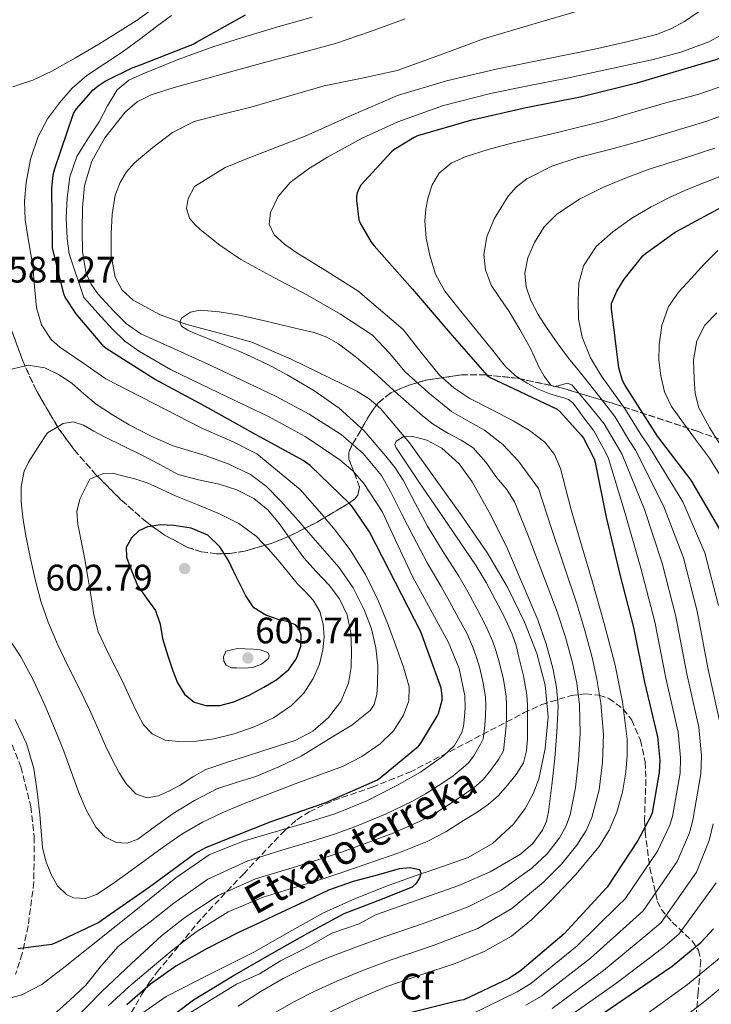
# Model space of a CAD drawing. Units: metres. Extents: x 620646 to 624086, y 4754940 to 4757314.
# Drawn here: x 621500 to 621688, y 4756701 to 4756968 of the extents above; entities that cross this region are included whole.
import ezdxf
from ezdxf.enums import TextEntityAlignment as Align

# ---------------------------------------------------------------- set-up
doc = ezdxf.new("R2010")
doc.units = ezdxf.units.M
doc.header["$MEASUREMENT"] = 0
doc.linetypes.add('DGN Style 3', pattern=[2.435891, 1.739922, -0.695969])
for name, color, linetype, lineweight in [('Cauce lineal', 142, 'Continuous', 13), ('Cota de punto acotado terreno', 7, 'Continuous', 0), ('Curva de nivel directora', 30, 'Continuous', 30), ('Curva de nivel intermedia', 30, 'Continuous', 0), ('Etiqueta de zona arbolada', 92, 'Continuous', 0), ('Punto acotado terreno (símbolo)', 7, 'Continuous', 0), ('Texto de arroyo-regatas y barrancos', 142, 'Continuous', 0), ('Zona arbolada', 92, 'DGN Style 3', 0)]:
    doc.layers.add(name, color=color, linetype=linetype, lineweight=lineweight)
doc.styles.add('Style-Arial', font='arial.ttf')

# ---------------------------------------------------------------- blocks, each defined once
blk = doc.blocks.new('5PATER')
at = {"layer": 'Punto acotado terreno (símbolo)', "linetype": 'Continuous', "lineweight": 0}
h = blk.add_hatch(color=51, dxfattribs=at)
edge = h.paths.add_edge_path()
edge.add_ellipse((0, 0), major_axis=(-0.11, -0.111), ratio=0.999422, start_angle=0, end_angle=360)

msp = doc.modelspace()

# ---------------------------------------------------------------- linework, layer by layer
at = {"layer": 'Cauce lineal', "color": 142, "linetype": 'Continuous', "lineweight": 13}
for points in [[(621652.16, 4756970.84, 561.04), (621639.06, 4756967.01, 560.94), (621625.98, 4756963.16, 560.85), (621614.24, 4756958.82, 560.86), (621602.49, 4756954.52, 560.78), (621592.55, 4756952.4, 560.57), (621582.59, 4756950.36, 560.34), (621572.63, 4756947.5, 560.11), (621562.68, 4756944.6, 559.89), (621554.97, 4756942.68, 559.88), (621547.26, 4756940.69, 559.95), (621541.41, 4756937.72, 559.95), (621536.06, 4756933.59, 559.95), (621531.09, 4756929.4, 559.95), (621528.95, 4756926.99, 559.95), (621527.16, 4756924.12, 559.95), (621525.83, 4756920.64, 559.95), (621524.97, 4756915.39, 559.95), (621524.73, 4756910.1, 559.95), (621524.72, 4756904.25, 559.95), (621525.82, 4756898.39, 559.95), (621527.71, 4756894.84, 559.95), (621530.68, 4756892.12, 559.95), (621537.86, 4756888.25, 559.82), (621545.34, 4756885.46, 559.5), (621554.18, 4756883.17, 558.98), (621562.94, 4756880.66, 558.48), (621573.7, 4756876.08, 558.02), (621584.25, 4756870.93, 557.58), (621591.47, 4756867.37, 557.31), (621594.87, 4756865.27, 557.18), (621597.94, 4756862.68, 557.07), (621605.79, 4756853.32, 557.01), (621612.86, 4756843.48, 557.01), (621620.06, 4756833.47, 556.72), (621627.06, 4756823.32, 556.43), (621632.45, 4756814.07, 556.4), (621637.18, 4756804.37, 556.37), (621640.45, 4756796.05, 556.14), (621642.74, 4756787.48, 555.79), (621643.48, 4756778.87, 555.27), (621642.74, 4756770.2, 554.77), (621641.02, 4756761.89, 554.61), (621639.48, 4756757.87, 554.56), (621637.3, 4756753.94, 554.45), (621634.05, 4756749.62, 554.21), (621628.4, 4756744.36, 553.78), (621621.75, 4756740.63, 552.18), (621610.88, 4756736.8, 550.14), (621608.95, 4756736.13, 550), (621600.05, 4756733.01, 550.24), (621591.18, 4756729.45, 551.32), (621582.45, 4756725.53, 552.4), (621573.03, 4756720.31, 552.36)], [(621573.03, 4756720.31, 552.36), (621563.7, 4756714.97, 552.4), (621551.7, 4756708.93, 552.51), (621539.7, 4756702.81, 552.59), (621530.63, 4756696.49, 552.59), (621522.68, 4756688.73, 552.59), (621515.64, 4756680.34, 552.59), (621509.04, 4756671.64, 552.59), (621503.36, 4756663.54, 552.55), (621497.91, 4756655.26, 552.46), (621493.49, 4756647.82, 552.41), (621491.73, 4756643.91, 552.38), (621490.48, 4756639.77, 552.34), (621489.86, 4756633.5, 552.2), (621490.04, 4756627.22, 552.02), (621490.12, 4756622.03, 552.09), (621490.8, 4756616.98, 551.7), (621493.43, 4756607.98, 549.72), (621496.06, 4756598.99, 547.74)]]:
    msp.add_polyline3d(points, dxfattribs=at)
at = {"layer": 'Curva de nivel directora', "color": 30, "linetype": 'Continuous', "lineweight": 30, "flags": 128}
for points, elevation in [([(621799.04, 4756982.19), (621783.27, 4756980.66), (621768.23, 4756979.05), (621763.67, 4756977.99), (621748.41, 4756976.25), (621733.49, 4756973.2), (621718.49, 4756970.23), (621717.24, 4756969.79), (621703.17, 4756963.63), (621689.12, 4756957.48), (621682.29, 4756955.45)], 575), ([(621499.39, 4756715.9), (621508.58, 4756717.08), (621509.83, 4756717.48), (621521.26, 4756722.89), (621522.42, 4756723.74), (621535.2, 4756732.65), (621547.47, 4756741.65), (621550.43, 4756743.29), (621554.27, 4756744.82), (621568.26, 4756750.37), (621583.11, 4756755.54), (621597.11, 4756761.74), (621597.88, 4756762.23), (621608.23, 4756770.83), (621608.91, 4756771.67), (621613.38, 4756779), (621613.69, 4756779.75), (621614.68, 4756783.37), (621614.7, 4756784.61), (621614.41, 4756786.61), (621614.18, 4756787.46), (621608.87, 4756801.96), (621602.06, 4756815.33), (621594.94, 4756829.16), (621590.28, 4756835.99), (621589.6, 4756836.76), (621578.79, 4756847.2), (621576.93, 4756848.56), (621563.38, 4756855.97), (621550.16, 4756863.3), (621536.48, 4756870.6), (621523.41, 4756878.93), (621522.76, 4756879.53), (621515.23, 4756888.36), (621512.23, 4756892.93), (621511.87, 4756893.87), (621508.84, 4756906.33), (621508.84, 4756907.25), (621508.58, 4756922.46), (621508.98, 4756926.15), (621509.4, 4756927.92), (621514.49, 4756942.87), (621515.35, 4756944.13), (621519.87, 4756949.25), (621521.17, 4756950.37), (621523.1, 4756951.67), (621530.45, 4756955.29), (621532.67, 4756956.04), (621547.05, 4756961.73), (621547.9, 4756962.21), (621561.27, 4756969.68)], 575), ([(621682.29, 4756955.45), (621667.65, 4756951.12), (621652.64, 4756947.4), (621637.57, 4756944.37), (621622.39, 4756940.99), (621607.96, 4756936.78), (621607.06, 4756936.37), (621601.61, 4756932.99), (621600.97, 4756932.45), (621592.58, 4756923.38), (621592.01, 4756922.34), (621591.61, 4756921.29), (621591.41, 4756920.25), (621591.4, 4756919.2), (621592.01, 4756913.95), (621592.38, 4756913.08), (621595.41, 4756907.91), (621596.26, 4756906.88), (621606.63, 4756895.09), (621616.8, 4756883.18), (621626.9, 4756871.66), (621627.97, 4756870.97), (621632.36, 4756868.88), (621645.97, 4756862.45), (621646.89, 4756861.65), (621652.51, 4756855.4), (621653.08, 4756854.58), (621656, 4756848.97), (621656.3, 4756847.97), (621659.28, 4756833.09), (621662.88, 4756817.9), (621666.67, 4756803.14), (621669.68, 4756788.23), (621673.21, 4756773.37), (621673.84, 4756767.08), (621673.71, 4756763.75), (621671.75, 4756752.73), (621671.25, 4756751.43), (621667.9, 4756745.24), (621659.57, 4756732.51), (621658.3, 4756731.13), (621647.83, 4756719.88), (621635.92, 4756709.72), (621632.81, 4756707.73), (621620.58, 4756701.92), (621619.42, 4756701.7), (621604.6, 4756698.03)], 575), ([(621690.57, 4756829.22), (621682.41, 4756843.2), (621673.25, 4756855.17), (621664.42, 4756868.9), (621663.69, 4756870.24), (621662.76, 4756873.7), (621660.77, 4756889.86), (621660.77, 4756891.23), (621662.21, 4756894.56), (621664.13, 4756897.82), (621669.22, 4756904.13), (621669.96, 4756904.83), (621677.99, 4756910.59), (621693, 4756918.62)], 600), ([(621538.17, 4756831.05), (621534.6, 4756830.5), (621532.26, 4756829.42), (621530.31, 4756827.49), (621528.86, 4756824.84), (621528.87, 4756822.21), (621530.4, 4756818.37), (621531.94, 4756814.53), (621534.37, 4756811.14), (621536.8, 4756807.75), (621538.04, 4756804.06), (621538.69, 4756800.1), (621540.07, 4756795.72), (621541.54, 4756791.36), (621542.8, 4756788.12), (621544.68, 4756785.03), (621547.33, 4756782.85), (621550.47, 4756781.89), (621554.29, 4756781.9), (621558.05, 4756782.88), (621562.23, 4756784.73), (621566.28, 4756786.88), (621569.76, 4756789), (621573.03, 4756791.68), (621575.14, 4756794.73), (621576.26, 4756798.02), (621576.4, 4756801.07), (621575.89, 4756802.56), (621574.85, 4756803.81), (621572.62, 4756804.71), (621570.37, 4756805.22), (621566.79, 4756806.47), (621563.56, 4756808.45), (621561.3, 4756811.7), (621559.59, 4756815.2), (621558.11, 4756818.27), (621556.61, 4756821.35), (621554.31, 4756825.05), (621551.05, 4756828.19), (621546.48, 4756830.17), (621541.73, 4756830.88), (621538.17, 4756831.05)], 600), ([(621536.41, 4756693.83), (621547.12, 4756701.92), (621557.69, 4756708.35), (621568.4, 4756714.53), (621578.22, 4756720.01), (621588.08, 4756725.37), (621597.27, 4756728.91), (621606.61, 4756732.6), (621607.79, 4756733.72), (621608.63, 4756735.1), (621609.01, 4756736.32), (621608.63, 4756737.28), (621605.88, 4756737.79), (621603.02, 4756737.49), (621597.36, 4756735.87), (621590.5, 4756734.03), (621583.82, 4756731.68), (621577.39, 4756728.65), (621570.96, 4756725.63), (621565.23, 4756722.96), (621559.5, 4756720.29), (621550.82, 4756715.9), (621542.35, 4756711.04), (621535.4, 4756706.17), (621529.01, 4756700.57)], 550), ([(621650.63, 4756692.9), (621664.1, 4756702.08), (621677.25, 4756711.04), (621685.12, 4756717.57), (621688.45, 4756721.22)], 600)]:
    msp.add_lwpolyline(points, dxfattribs=dict(at, elevation=elevation))
at = {"layer": 'Curva de nivel intermedia', "color": 30, "linetype": 'Continuous', "lineweight": 0, "flags": 128}
for points, elevation in [([(621792.76, 4756986.43), (621780.69, 4756985.31), (621768.63, 4756984.13), (621751.82, 4756981.98), (621735.03, 4756979.65), (621725.16, 4756978.03), (621715.38, 4756975.81), (621707, 4756972.78), (621698.93, 4756968.96), (621693.12, 4756965.58), (621687.22, 4756962.37), (621679.55, 4756959.55), (621671.67, 4756957.44), (621659.93, 4756954.88), (621648.18, 4756952.39), (621638.01, 4756950.34), (621627.83, 4756948.29)], 570), ([(621686.04, 4756971.55), (621680.53, 4756967.87), (621676.81, 4756965.9), (621672.92, 4756964.35), (621664.53, 4756962.24), (621656.09, 4756960.38), (621642.74, 4756957.64), (621629.4, 4756954.88), (621615.87, 4756951.75), (621602.58, 4756947.71), (621589.95, 4756942.3), (621577.43, 4756936.7), (621569.47, 4756933.59), (621561.49, 4756930.49), (621555.73, 4756928.15), (621547.39, 4756923.03), (621545.69, 4756919.74), (621545.18, 4756917), (621546.01, 4756914.37), (621547.35, 4756912.76), (621548.89, 4756911.36), (621554.3, 4756907.05), (621559.96, 4756903.17), (621568.99, 4756898.26), (621578.07, 4756893.44), (621587.07, 4756888.28), (621595.73, 4756882.56), (621600.35, 4756877.74), (621604.69, 4756872.64), (621610.8, 4756867.07), (621617.24, 4756861.88), (621621.7, 4756859.31), (621626.2, 4756856.76), (621631.16, 4756852.91), (621635.41, 4756848.38), (621638.13, 4756844.63), (621640.85, 4756840.88), (621644.35, 4756830.34), (621651.31, 4756809.59), (621653.47, 4756802.35), (621655.43, 4756794.96), (621656.76, 4756789.11), (621657.87, 4756782.55), (621658.51, 4756774.08), (621658.3, 4756766.52), (621657.33, 4756758.98), (621655.39, 4756751.5), (621653.83, 4756747.91), (621651.26, 4756743.94), (621647.12, 4756738.8), (621642.26, 4756733.93), (621633.67, 4756726.74), (621624.36, 4756721.34), (621612.25, 4756716.69), (621600.84, 4756712.79), (621593.35, 4756709.99), (621586.03, 4756706.98), (621580.09, 4756704.29), (621574.58, 4756701.42), (621568.69, 4756698.06)], 565), ([(621497.99, 4756950.11), (621503.46, 4756951.92), (621508.65, 4756954.37), (621515.04, 4756958), (621521.35, 4756961.73), (621526.46, 4756964.83), (621531.53, 4756968), (621535.44, 4756970.84)], 585), ([(621604.25, 4756792.11), (621602.5, 4756797.18), (621600.01, 4756803.85), (621597.35, 4756810.43), (621593.86, 4756817.53), (621589.67, 4756824.26), (621585.62, 4756829.56), (621581.32, 4756834.66), (621576.1, 4756840.64), (621564.36, 4756850.33), (621557.86, 4756853.57), (621549.19, 4756857.36), (621523.33, 4756870.75), (621517.05, 4756875.04), (621510.76, 4756879.33), (621508.43, 4756881.4), (621505.84, 4756885.43), (621504.42, 4756889.99), (621503.9, 4756895.75), (621503.46, 4756901.51), (621502.37, 4756907.73), (621501.35, 4756913.95), (621501.2, 4756919.03), (621501.64, 4756924.13), (621502.81, 4756930.45), (621504.9, 4756936.61), (621507.45, 4756941.42), (621510.66, 4756945.79), (621514.18, 4756949.76), (621518.12, 4756953.22), (621522.95, 4756956.36), (621527.75, 4756959.52), (621532.41, 4756963.01), (621537.06, 4756966.5), (621541.12, 4756969.46)], 580), ([(621611.57, 4756807.99), (621606.71, 4756816.84), (621602.58, 4756825.72), (621598.39, 4756834.63), (621593.45, 4756842.28), (621590.4, 4756845.68), (621586.93, 4756848.71), (621577.45, 4756855.05), (621567.54, 4756860.49), (621554.17, 4756866.83), (621540.85, 4756873.29), (621532.4, 4756878.15), (621528.48, 4756880.99), (621524.98, 4756884.29), (621521.14, 4756888.55), (621517.3, 4756892.81), (621513.3, 4756904.71), (621512.76, 4756908.87), (621512.51, 4756914.36), (621512.82, 4756919.88), (621513.51, 4756925.63), (621515.38, 4756931.14), (621518.37, 4756935.97), (621521.46, 4756940.61), (621523.76, 4756944.97), (621526.33, 4756949.25), (621529.53, 4756951.88), (621533.37, 4756953.61), (621542.97, 4756957.53), (621552.69, 4756961.03), (621561.36, 4756963.75), (621570.04, 4756966.4), (621579.37, 4756969.05)], 570), ([(621509.07, 4756697.79), (621513.49, 4756701.85), (621517.9, 4756705.92), (621522.16, 4756711.28), (621526.61, 4756716.41), (621530.93, 4756719.73), (621535.25, 4756723.05), (621541.73, 4756728.22), (621551.04, 4756734.72), (621561.85, 4756739.73), (621571.15, 4756742.56), (621579.38, 4756745.02), (621585.41, 4756746.93), (621591.6, 4756749.2), (621599.26, 4756752.4), (621606.42, 4756755.8), (621610.2, 4756757.9), (621614.32, 4756760.55), (621617.69, 4756762.83), (621620.41, 4756765.03), (621621.83, 4756766.35), (621623.3, 4756768.26), (621625.15, 4756771.39), (621625.89, 4756772.86), (621626.31, 4756776.38), (621626.49, 4756779.37), (621626.57, 4756781.94), (621626.49, 4756784.14), (621625.82, 4756788.06), (621624.84, 4756792.43), (621623.86, 4756795.52), (621623.03, 4756797.77), (621621.47, 4756801.38), (621619.26, 4756805.51), (621616.74, 4756810.2), (621614.42, 4756814.31), (621610.64, 4756820.74), (621606.78, 4756827.95), (621603.78, 4756833.94), (621600.79, 4756839.93), (621598.18, 4756844.4), (621593.25, 4756850.44), (621587.28, 4756855.55), (621578.6, 4756861.14), (621569.56, 4756865.92), (621560.03, 4756870.49), (621550.48, 4756875.01), (621541.65, 4756878.95), (621532.82, 4756882.94), (621528.92, 4756885.69), (621525.46, 4756889.15), (621521.1, 4756893.83), (621519.3, 4756896.41), (621517.97, 4756899.33), (621516.91, 4756905.24), (621516.82, 4756911.17), (621516.92, 4756917.21), (621517.53, 4756923.26), (621519.52, 4756929.93), (621523.03, 4756936.19), (621528.53, 4756943.24), (621531.79, 4756946), (621535.57, 4756947.9), (621541.83, 4756949.88), (621548.12, 4756951.68), (621557.78, 4756954.34), (621567.45, 4756956.99), (621576.61, 4756959.41), (621585.75, 4756961.92), (621595.24, 4756965.1), (621604.63, 4756968.57)], 565), ([(621800.57, 4756968.18), (621784.72, 4756965.82), (621769.86, 4756963.77), (621750.2, 4756960.54), (621736.65, 4756957.69), (621721.6, 4756954.49), (621709.28, 4756949.66), (621695.07, 4756943.89), (621686.66, 4756940.76), (621677.4, 4756937.99)], 585), ([(621692.09, 4756950.69), (621684.47, 4756948.1), (621680.14, 4756946.96), (621675.8, 4756945.82), (621667.11, 4756943.32), (621658.42, 4756940.77), (621646.05, 4756937.72), (621633.62, 4756934.82), (621627.25, 4756933.05), (621620.92, 4756931.04), (621617.13, 4756929.36), (621613.85, 4756926.62), (621611.97, 4756923.49), (621610.94, 4756920.06), (621610.25, 4756916.85), (621609.98, 4756913.63), (621610.32, 4756908.94), (621611.32, 4756904.26), (621612.91, 4756899.14), (621615.41, 4756894.56), (621619.36, 4756889.67), (621623.32, 4756884.8), (621627.62, 4756879.44), (621631.93, 4756874.08), (621634.64, 4756871.57), (621637.81, 4756869.54), (621640.8, 4756867.91), (621643.93, 4756866.66), (621646.45, 4756865.95), (621647.75, 4756865.59), (621649.01, 4756865.12), (621650.19, 4756864.19), (621651.13, 4756862.98), (621653.52, 4756859.76), (621655.92, 4756856.54), (621659.18, 4756850.63), (621659.94, 4756849.08), (621664.48, 4756834.13), (621668.69, 4756819.28), (621672.46, 4756804.63), (621675.45, 4756789.39)], 580), ([(621627.83, 4756948.29), (621615.09, 4756944.98), (621602.61, 4756940.61), (621592.92, 4756936.15), (621583.54, 4756931.01), (621578.33, 4756927.85), (621573.37, 4756924.1), (621570.14, 4756920.31), (621568.05, 4756915.97), (621567.7, 4756912.79), (621569.01, 4756909.83), (621571.89, 4756907.3), (621574.96, 4756905.16), (621583.43, 4756899.94), (621591.8, 4756894.6), (621604.08, 4756884.16), (621608.99, 4756877.92), (621613.94, 4756871.68), (621617.89, 4756868.31), (621622.2, 4756865.41), (621628.1, 4756862.34), (621634.04, 4756859.33), (621638.47, 4756856.7), (621642.61, 4756853.51), (621645.23, 4756850.19), (621646.84, 4756846.34), (621648.3, 4756840.7), (621649.78, 4756835.08), (621652.7, 4756825.26), (621655.6, 4756815.43), (621658.73, 4756804.2), (621661.68, 4756792.9), (621663.72, 4756782.9), (621664.95, 4756772.8), (621665.02, 4756768.33), (621664.63, 4756763.84), (621663.72, 4756758.32), (621662.19, 4756752.9), (621660.13, 4756748.06), (621657.33, 4756743.62), (621650.91, 4756735.89), (621644.02, 4756728.64), (621639, 4756723.69), (621633.52, 4756719.24), (621626.08, 4756715.06), (621618.22, 4756711.81), (621608.92, 4756708.72), (621599.66, 4756705.54), (621591.17, 4756701.92), (621582.83, 4756697.93)], 570), ([(621677.4, 4756937.99), (621668.15, 4756935.23), (621659.91, 4756933), (621651.64, 4756930.85), (621644.54, 4756928.49), (621637.72, 4756925.09), (621634.9, 4756922.94), (621632.61, 4756920.36), (621628.86, 4756914.18), (621626.81, 4756909.34), (621626.01, 4756904.48), (621626.44, 4756900.31), (621628.02, 4756896.19), (621630.51, 4756892.52), (621632.95, 4756889.02), (621635.83, 4756884.13), (621638.58, 4756879.17), (621639.81, 4756876.57), (621640.98, 4756873.95), (621642.4, 4756871.42), (621644.15, 4756869.09), (621645.06, 4756868.67), (621646.23, 4756868.84), (621648.72, 4756869.54), (621649.97, 4756869.12), (621654.37, 4756863.81), (621658.77, 4756858.51), (621662.36, 4756852.29), (621663.59, 4756850.19), (621669.68, 4756835.18), (621674.5, 4756820.65), (621678.25, 4756806.11), (621681.22, 4756790.55), (621684.49, 4756776.05), (621685.19, 4756768.21), (621684.99, 4756763.31), (621682.84, 4756750.76), (621681.92, 4756747.3), (621678.54, 4756739.48), (621669.31, 4756726.14), (621666.5, 4756723.6), (621655, 4756713.21), (621641.71, 4756702.94), (621637.45, 4756700.48)], 585), ([(621688.84, 4756933.41), (621679.92, 4756930.55), (621671, 4756927.68), (621664.72, 4756925.37), (621658.52, 4756922.78), (621652.02, 4756919.58), (621645.88, 4756915.52), (621642.43, 4756912.02), (621639.77, 4756907.74), (621637.97, 4756903.63), (621637.21, 4756899.46), (621637.54, 4756895.69), (621638.81, 4756891.97), (621640.79, 4756888.19), (621643.03, 4756884.67), (621646, 4756880.48), (621649.08, 4756876.38), (621651.61, 4756873.24), (621654.13, 4756870.08), (621657.88, 4756865.27), (621661.62, 4756860.47), (621665.54, 4756853.94), (621667.23, 4756851.29), (621674.87, 4756836.22), (621680.3, 4756822.03), (621684.03, 4756807.6), (621686.98, 4756791.72), (621690.13, 4756777.39)], 590), ([(621691.03, 4756926.06), (621686.26, 4756924.15), (621681.5, 4756922.24), (621676.47, 4756919.98), (621671.54, 4756917.5), (621666.21, 4756914.36), (621661.11, 4756910.72), (621656.53, 4756906.66), (621653.08, 4756901.47), (621651.81, 4756896.75), (621651.64, 4756892), (621651.79, 4756887), (621652.76, 4756882.02), (621655.03, 4756876.46), (621658.04, 4756871.42), (621661.25, 4756866.93), (621664.47, 4756862.43), (621668.73, 4756855.6), (621670.88, 4756852.4), (621680.07, 4756837.26), (621686.11, 4756823.4), (621689.82, 4756809.09)], 595), ([(621690.67, 4756843.69), (621687.39, 4756849.13), (621683.53, 4756854.25), (621680.26, 4756858.71), (621677.01, 4756863.24), (621675.14, 4756867.22), (621674.1, 4756871.53), (621673.62, 4756875.75), (621673.71, 4756879.97), (621674.36, 4756885.26), (621676.21, 4756890.37), (621679.07, 4756894.41), (621682.38, 4756897.96), (621685.93, 4756901.93), (621689.67, 4756905.57)], 605), ([(621619.2, 4756817.12), (621615, 4756823.72), (621610.74, 4756830.7), (621607.41, 4756836.92), (621604.09, 4756843.15), (621601.92, 4756846.51), (621599.42, 4756849.68), (621593.46, 4756856.57), (621586.75, 4756862.73), (621579.85, 4756867.59), (621572.6, 4756871.82), (621568.2, 4756874.18), (621563.71, 4756876.37), (621559.69, 4756878.12), (621555.64, 4756879.82), (621551.49, 4756881.47), (621547.32, 4756883.09), (621545.54, 4756883.97), (621543.87, 4756885.07), (621543.42, 4756886.13), (621543.87, 4756887.25), (621546.3, 4756888.86), (621548.92, 4756889.42), (621554.09, 4756888.95), (621559.23, 4756888.08), (621563.23, 4756887.19), (621567.23, 4756886.29), (621573.57, 4756884.81), (621579.9, 4756883.28), (621583.33, 4756882.09), (621586.49, 4756880.27), (621591.4, 4756876.5), (621596.09, 4756872.52), (621602.67, 4756866.53), (621609.34, 4756860.62), (621612.26, 4756858.42), (621615.36, 4756856.46), (621616.38, 4756855.88), (621619.84, 4756854.03), (621623.16, 4756851.92), (621626.61, 4756848.07), (621629.56, 4756843.79), (621632.24, 4756840.68), (621634.37, 4756837.29), (621634.43, 4756837.13), (621638.39, 4756827.41), (621645.99, 4756807.4), (621648.2, 4756800.53), (621650.11, 4756793.49), (621651.29, 4756788), (621652.03, 4756782.14), (621652.18, 4756774.36), (621651.8, 4756767.05), (621650.94, 4756759.63), (621649.51, 4756752.24), (621648.43, 4756749.18), (621646.61, 4756745.97), (621643.24, 4756741.58), (621639.1, 4756737.73), (621630.72, 4756731.73), (621621.8, 4756727.15), (621610.08, 4756722.83), (621598.71, 4756718.91), (621591.22, 4756716.23), (621583.82, 4756713.44), (621577.48, 4756710.74), (621571.47, 4756707.69), (621565.23, 4756704.12), (621559.25, 4756700.22)], 560), ([(621689.39, 4756888.68), (621686.11, 4756885.34), (621683.95, 4756881.09), (621683.03, 4756875.91), (621683.15, 4756870.73), (621683.42, 4756866.74), (621684.46, 4756862.82), (621687.37, 4756857.45), (621690.54, 4756852.39)], 610), ([(621496.61, 4756800.7), (621500.2, 4756795.17), (621503.61, 4756788.69), (621506.69, 4756782.05), (621509.32, 4756775.78), (621511.84, 4756769.47), (621513.86, 4756763.96), (621515.84, 4756758.43), (621517.92, 4756753.56), (621520.58, 4756748.83), (621523.04, 4756746.23), (621526.12, 4756744.64), (621529.1, 4756744.5), (621531.97, 4756745.6), (621536.77, 4756749.1), (621541.57, 4756752.55), (621547.39, 4756756.12), (621553.44, 4756759.3), (621558.74, 4756761.03), (621564.07, 4756762.66), (621570.3, 4756765.21), (621576.36, 4756768.16), (621580.68, 4756770.74), (621584.93, 4756773.44), (621590.18, 4756776.59), (621595.17, 4756780.58), (621596.25, 4756782.18), (621596.92, 4756784.9), (621597.09, 4756787.71), (621597.2, 4756792.68), (621596.71, 4756797.63), (621595.48, 4756802.75), (621593.6, 4756807.71), (621590.48, 4756813.91), (621586.6, 4756819.52), (621582.81, 4756823.88), (621579.01, 4756828.23), (621574.91, 4756832.92), (621570.79, 4756837.6), (621566.97, 4756841.47), (621562.57, 4756844.71), (621556.52, 4756847.62), (621550.25, 4756849.89), (621545.78, 4756851.23), (621541.35, 4756852.64), (621535.41, 4756855.22), (621529.64, 4756858.21), (621525.06, 4756860.92), (621520.65, 4756863.87), (621517.32, 4756866.66), (621514.02, 4756869.54), (621510.47, 4756871.87), (621506.69, 4756873.7), (621502.22, 4756874.42)], 585), ([(621502.22, 4756874.42), (621497.64, 4756873.38)], 585), ([(621514.43, 4756859), (621511.72, 4756858.56), (621509.59, 4756857.28), (621507.46, 4756856), (621504.85, 4756852.02), (621502.25, 4756848.03), (621501.06, 4756845.58), (621500.25, 4756841.47), (621500.29, 4756837.28), (621500.83, 4756832.43), (621501.64, 4756827.59), (621502.81, 4756821.87), (621504.1, 4756816.19), (621505.66, 4756810.31), (621507.62, 4756804.55), (621510.17, 4756798.59), (621512.93, 4756792.74), (621515.91, 4756786.79), (621518.85, 4756780.83), (621521.03, 4756775.9), (621523.17, 4756770.95), (621524.99, 4756767.24), (621526.95, 4756763.59), (621528.89, 4756760.5), (621531.52, 4756757.83), (621534.54, 4756756.78), (621537.64, 4756757.35), (621540.59, 4756758.69), (621543.49, 4756760.23), (621546.91, 4756762.56), (621550.47, 4756764.55), (621556.11, 4756766.43), (621561.76, 4756768.26), (621568.24, 4756770.33), (621574.72, 4756772.42), (621579.57, 4756774.92), (621583.84, 4756778.69), (621587.19, 4756783.02), (621589.22, 4756787.97), (621589.94, 4756792.38), (621590.05, 4756796.8), (621589.85, 4756801.7), (621588.84, 4756806.59), (621586.76, 4756810.87), (621583.97, 4756814.66), (621580.5, 4756818.36), (621577.09, 4756822.05), (621573.76, 4756826.7), (621570.44, 4756831.39), (621567.28, 4756835.07), (621563.53, 4756838.21), (621558.92, 4756840.51), (621554.09, 4756842.11), (621548.46, 4756843.24), (621542.98, 4756844.74), (621537.94, 4756847.39), (621532.93, 4756850.08), (621527.94, 4756852.52), (621522.95, 4756854.95), (621520.07, 4756856.52), (621517.19, 4756858.11), (621514.43, 4756859)], 590), ([(621523.94, 4756700.25), (621529.57, 4756705.48), (621535.46, 4756710.43), (621541.54, 4756715.49), (621547.82, 4756720.35), (621556.58, 4756725.8), (621566.06, 4756729.82), (621574.29, 4756732.35), (621582.51, 4756734.88), (621588.78, 4756737.01), (621595.05, 4756739.16), (621602.91, 4756741.89), (621610.67, 4756744.92), (621615.69, 4756747.6), (621620.52, 4756750.62), (621623.93, 4756752.72), (621627.24, 4756754.97), (621629.97, 4756757.47), (621632.43, 4756760.28), (621634.85, 4756763.14), (621636.78, 4756766.36), (621637.64, 4756769.63), (621637.87, 4756772.96), (621637.93, 4756776.16), (621637.93, 4756779.36), (621637.9, 4756782.08), (621637.74, 4756784.8), (621636.84, 4756789.98), (621635.56, 4756795.1), (621634.78, 4756798.24), (621633.77, 4756801.31), (621631.55, 4756806.08), (621629.1, 4756810.72), (621626.65, 4756815.39), (621623.98, 4756819.93), (621619.36, 4756826.7), (621614.7, 4756833.44), (621608.4, 4756842.7), (621602.16, 4756852), (621601.83, 4756852.89), (621602.16, 4756853.79), (621604.26, 4756855.01), (621606.38, 4756855.13), (621610.51, 4756854.09), (621614.57, 4756851.87), (621619.34, 4756847.6), (621622.89, 4756842.72), (621627.9, 4756833.7), (621632.43, 4756824.48), (621640.68, 4756805.21), (621642.94, 4756798.7), (621644.78, 4756792.03), (621645.82, 4756786.89), (621646.19, 4756781.72), (621645.86, 4756774.65), (621645.29, 4756767.58), (621644.55, 4756760.28), (621643.63, 4756752.99), (621643.03, 4756750.44), (621641.96, 4756748), (621639.36, 4756744.37), (621635.95, 4756741.53), (621627.78, 4756736.72), (621619.24, 4756732.96), (621607.92, 4756728.97), (621596.58, 4756725.02), (621592.18, 4756722.57), (621584.7, 4756720), (621577.32, 4756715.78), (621570.8, 4756712.54), (621565.05, 4756708.97), (621558.81, 4756706.2), (621551.52, 4756701.69), (621543.87, 4756696.95)], 555), ([(621525.2, 4756845.05), (621522.69, 4756844.99), (621520.82, 4756844.23), (621518.95, 4756843.46), (621517.57, 4756840.72), (621516.2, 4756837.99), (621515.41, 4756834.67), (621515.69, 4756831.2), (621516.62, 4756826.7), (621517.54, 4756822.18), (621518.4, 4756816.79), (621519.27, 4756811.39), (621520.01, 4756806.61), (621521.25, 4756801.95), (621524.39, 4756795.27), (621527.72, 4756788.71), (621529.84, 4756784.13), (621531.97, 4756779.55), (621533.55, 4756776.68), (621535.91, 4756774.18), (621539.43, 4756772.53), (621543.14, 4756772.13), (621547.92, 4756772.23), (621552.68, 4756772.87), (621558.19, 4756774.24), (621563.59, 4756776.1), (621568.87, 4756778.6), (621573.76, 4756781.92), (621577.1, 4756785.29), (621579.68, 4756789.28), (621581.32, 4756793.12), (621582.31, 4756797.09), (621582.64, 4756800.56), (621582.34, 4756804.03), (621581.43, 4756807.47), (621579.68, 4756810.59), (621577.5, 4756812.88), (621575.33, 4756815.11), (621572.95, 4756817.98), (621570.57, 4756820.87), (621567.46, 4756824.46), (621564.17, 4756827.91), (621559.45, 4756831.42), (621554.18, 4756834.05), (621548.3, 4756836.44), (621542.44, 4756838.82), (621538.49, 4756840.66), (621534.5, 4756842.47), (621531.18, 4756843.52), (621527.78, 4756844.32), (621525.2, 4756845.05)], 595), ([(621514.43, 4756696.21), (621522.23, 4756704.21), (621530.31, 4756711.74), (621538.4, 4756719.27), (621544.77, 4756724.28), (621553.81, 4756730.26), (621563.95, 4756734.78), (621572.72, 4756737.45), (621580.94, 4756739.95), (621587.1, 4756741.97), (621593.32, 4756744.18), (621601.08, 4756747.15), (621608.54, 4756750.36), (621612.94, 4756752.75), (621617.42, 4756755.59), (621620.81, 4756757.77), (621623.83, 4756760), (621625.9, 4756761.91), (621627.86, 4756764.27), (621630, 4756767.26), (621631.33, 4756769.61), (621632.12, 4756776.27), (621632.21, 4756779.36), (621632.23, 4756782.01), (621632.11, 4756784.47), (621631.33, 4756789.02), (621630.2, 4756793.77), (621629.32, 4756796.88), (621628.4, 4756799.54), (621626.51, 4756803.73), (621624.18, 4756808.12), (621621.69, 4756812.79), (621619.2, 4756817.12)], 560), ([(621494.51, 4756701.64), (621500.43, 4756703.25), (621505.9, 4756706.05), (621512.21, 4756710.96), (621518.45, 4756715.91), (621526.1, 4756722.02), (621533.74, 4756728.13), (621542.28, 4756735.09), (621551.41, 4756741.32), (621560.65, 4756745.06), (621570.23, 4756747.85), (621578.01, 4756750.14), (621585.78, 4756752.52), (621594.19, 4756756.01), (621602.35, 4756760.13), (621608.84, 4756763.84), (621615.03, 4756768.2), (621618.03, 4756771.04), (621620.08, 4756774.6), (621620.48, 4756776.25), (621620.66, 4756777.92), (621620.92, 4756781.26), (621620.85, 4756784.58), (621619.29, 4756791.97), (621616.43, 4756799.04), (621611.57, 4756807.99)], 570), ([(621559.01, 4756797.41), (621557.48, 4756797.06), (621555.94, 4756796.71), (621555.27, 4756795.17), (621555.35, 4756794), (621556.04, 4756792.87), (621557.41, 4756792.2), (621558.82, 4756792.13), (621560.98, 4756792.08), (621563.14, 4756792.29), (621565.6, 4756793.19), (621567.46, 4756794.72), (621567.7, 4756795.55), (621567.33, 4756796.32), (621565.25, 4756797.06), (621563.4, 4756797.22), (621561.2, 4756797.31), (621559.01, 4756797.41)], 605), ([(621498.66, 4756778.11), (621501.69, 4756771.63), (621503.68, 4756764.83), (621504.65, 4756758.56), (621505.38, 4756752.26), (621505.74, 4756747.8), (621506.12, 4756743.33), (621507, 4756739.59), (621508.45, 4756735.94), (621510.15, 4756732.94), (621512.61, 4756730.5), (621514.55, 4756729.59), (621517.81, 4756729.45), (621520.77, 4756730.56), (621525.01, 4756733.38), (621529.19, 4756736.32), (621533.87, 4756739.81), (621538.56, 4756743.27), (621543.93, 4756746.91), (621549.54, 4756750.18), (621555.27, 4756752.94), (621561.12, 4756755.39), (621567.92, 4756758.03), (621574.72, 4756760.64), (621581.17, 4756763.01), (621587.62, 4756765.38), (621592.91, 4756768.04), (621597.86, 4756771.52), (621601.46, 4756774.99), (621604.23, 4756779.3), (621605.68, 4756783.16), (621605.7, 4756787.01), (621604.25, 4756792.11)], 580), ([(621675.45, 4756789.39), (621678.85, 4756774.71), (621679.52, 4756767.65), (621679.35, 4756763.53), (621677.3, 4756751.74), (621676.59, 4756749.36), (621673.22, 4756742.36), (621664.44, 4756729.32), (621662.4, 4756727.37), (621651.42, 4756716.55), (621638.81, 4756706.33), (621635.13, 4756704.11), (621622.47, 4756697.94)], 580), ([(621688.39, 4756749.77), (621687.26, 4756745.24), (621683.86, 4756736.59), (621674.19, 4756722.95), (621670.59, 4756719.84), (621658.58, 4756709.88), (621644.6, 4756699.55)], 590), ([(621689.18, 4756733.71), (621679.06, 4756719.76), (621674.69, 4756716.08), (621662.17, 4756706.54), (621647.49, 4756696.16)], 595), ([(621667.98, 4756696.38), (621681.39, 4756706.05), (621689.97, 4756713.14)], 605), ([(621694.82, 4756708.72), (621685.52, 4756701.06), (621671.86, 4756690.69)], 610)]:
    msp.add_lwpolyline(points, dxfattribs=dict(at, elevation=elevation))
at = {"layer": 'Zona arbolada', "color": 92, "linetype": 'DGN Style 3', "lineweight": 0}
for points in [[(621706.29, 4756848.48, 616.68), (621684.02, 4756856.49, 605.43), (621661.68, 4756863.85, 594.14), (621646.7, 4756868.39, 586.43), (621635.19, 4756870.87, 580.37), (621626.49, 4756871.8, 575.76), (621619.97, 4756871.79, 572.3), (621610.28, 4756870.37, 567.16), (621605.49, 4756868.92, 564.63), (621600.75, 4756866.92, 562.14), (621597.33, 4756864.19, 560.44), (621595.21, 4756861.33, 559.59), (621592.82, 4756857.16, 560), (621592.56, 4756856.71, 560.1), (621590.32, 4756852.95, 565), (621590.25, 4756852.84, 565.09), (621589.33, 4756850.71, 566.39), (621589.38, 4756848.88, 567.23), (621590.59, 4756845.75, 569.4), (621590.77, 4756845.28, 570), (621592.27, 4756841.25, 575.86), (621591.74, 4756839.09, 578.89), (621590.86, 4756838.02, 580.77), (621589.48, 4756836.97, 583.14), (621580.72, 4756831.77, 588.14), (621573.88, 4756828.28, 591.61), (621568.69, 4756826.11, 593.86), (621560.94, 4756823.84, 596.44), (621557.13, 4756823.27, 597.27), (621553.39, 4756823.15, 597.73), (621549.23, 4756823.73, 597.96), (621545.59, 4756824.9, 598.08), (621539.23, 4756828.26, 598.08), (621534.5, 4756831.65, 597.91), (621527.48, 4756837.78, 597.36), (621520.62, 4756844.65, 596.45), (621514.75, 4756851.35, 595.15), (621510.42, 4756857.25, 593.69), (621504.32, 4756867.68, 590.76), (621500.69, 4756875.65, 588.57), (621496.22, 4756887.93, 585.95)], [(621496.22, 4756887.93, 585.95), (621500.69, 4756875.65, 588.57), (621504.32, 4756867.68, 590.76), (621510.42, 4756857.25, 593.69), (621514.75, 4756851.35, 595.15), (621520.62, 4756844.65, 596.45), (621527.48, 4756837.78, 597.36), (621534.5, 4756831.65, 597.91), (621539.23, 4756828.26, 598.08), (621545.59, 4756824.9, 598.08), (621549.23, 4756823.73, 597.96), (621553.39, 4756823.15, 597.73), (621557.13, 4756823.27, 597.27), (621560.94, 4756823.84, 596.44), (621568.69, 4756826.11, 593.86), (621573.88, 4756828.28, 591.61), (621580.72, 4756831.77, 588.14), (621589.48, 4756836.97, 583.14), (621590.86, 4756838.02, 580.77), (621591.74, 4756839.09, 578.89), (621592.27, 4756841.25, 575.86), (621590.77, 4756845.28, 570), (621590.59, 4756845.75, 569.4), (621589.38, 4756848.88, 567.23), (621589.33, 4756850.71, 566.39), (621590.25, 4756852.84, 565.09), (621590.32, 4756852.95, 565), (621592.56, 4756856.71, 560.1), (621592.82, 4756857.16, 560), (621595.21, 4756861.33, 559.59), (621597.33, 4756864.19, 560.44), (621600.75, 4756866.92, 562.14), (621605.49, 4756868.92, 564.63), (621610.28, 4756870.37, 567.16), (621619.97, 4756871.79, 572.3), (621626.49, 4756871.8, 575.76), (621635.19, 4756870.87, 580.37), (621646.7, 4756868.39, 586.43), (621661.68, 4756863.85, 594.14), (621684.02, 4756856.49, 605.43), (621706.29, 4756848.48, 616.68)], [(621529, 4756696.29, 549.02), (621533.12, 4756703.44, 549.32), (621535.19, 4756706.69, 550.18), (621537.26, 4756709.49, 551.65), (621543.4, 4756716.91, 557.02), (621549.54, 4756724.33, 562.4), (621560.68, 4756736.11, 566.37), (621571.82, 4756747.89, 570.34), (621575.23, 4756750.88, 571.18), (621578.6, 4756753.04, 571.5), (621585.15, 4756756.07, 571.36), (621595.69, 4756759.73, 570.09), (621605.87, 4756763.76, 568.54), (621621.37, 4756771.79, 565.52), (621636.84, 4756779.88, 562.4), (621641.77, 4756782.16, 561.9), (621649.73, 4756784.62, 561.95), (621653.64, 4756785.06, 562.4), (621657.32, 4756784.75, 563.17), (621660.03, 4756783.83, 564.22), (621663.94, 4756780.95, 567.11), (621666.21, 4756777.94, 569.76), (621668.61, 4756772.52, 573.73), (621669.87, 4756766.57, 576.74), (621670.1, 4756761.85, 577.89), (621669.82, 4756754.53, 578.88), (621669.73, 4756750.98, 579.69), (621669.87, 4756747.63, 581.09), (621671.14, 4756737.83, 586.97), (621673.19, 4756728.68, 592.86), (621674.2, 4756726.55, 594.28), (621677.25, 4756723.05, 596.73), (621682.53, 4756718, 600.4), (621684.36, 4756715.37, 602.25), (621684.97, 4756712.56, 604.13), (621684.31, 4756703.9, 609.73), (621683.43, 4756695.15, 615.65)], [(621529, 4756696.29, 549.02), (621533.12, 4756703.44, 549.32), (621535.19, 4756706.69, 550.18), (621537.26, 4756709.49, 551.65), (621543.4, 4756716.91, 557.02), (621549.54, 4756724.33, 562.4), (621560.68, 4756736.11, 566.37), (621571.82, 4756747.89, 570.34), (621575.23, 4756750.88, 571.18), (621578.6, 4756753.04, 571.5), (621585.15, 4756756.07, 571.36), (621595.69, 4756759.73, 570.09), (621605.87, 4756763.76, 568.54), (621621.37, 4756771.79, 565.52), (621636.84, 4756779.88, 562.4), (621641.77, 4756782.16, 561.9), (621649.73, 4756784.62, 561.95), (621653.64, 4756785.06, 562.4), (621657.32, 4756784.75, 563.17), (621660.03, 4756783.83, 564.22), (621663.94, 4756780.95, 567.11), (621666.21, 4756777.94, 569.76), (621668.61, 4756772.52, 573.73), (621669.87, 4756766.57, 576.74), (621670.1, 4756761.85, 577.89), (621669.82, 4756754.53, 578.88), (621669.73, 4756750.98, 579.69), (621669.87, 4756747.63, 581.09), (621671.14, 4756737.83, 586.97), (621673.19, 4756728.68, 592.86), (621674.2, 4756726.55, 594.28), (621677.25, 4756723.05, 596.73), (621682.53, 4756718, 600.4), (621684.36, 4756715.37, 602.25), (621684.97, 4756712.56, 604.13), (621684.31, 4756703.9, 609.73), (621683.43, 4756695.15, 615.65)], [(621497.81, 4756771.24, 575.28), (621500.2, 4756765.25, 575.44), (621502.91, 4756754.46, 575.43), (621503.84, 4756746.23, 575.16), (621503.74, 4756733.94, 574.31), (621502.18, 4756722.03, 572.9), (621500.55, 4756714.46, 571.57), (621498.78, 4756708.89, 570.38)], [(621497.81, 4756771.24, 575.28), (621500.2, 4756765.25, 575.44), (621502.91, 4756754.46, 575.43), (621503.84, 4756746.23, 575.16), (621503.74, 4756733.94, 574.31), (621502.18, 4756722.03, 572.9), (621500.55, 4756714.46, 571.57), (621498.78, 4756708.89, 570.38)]]:
    msp.add_polyline3d(points, dxfattribs=at)

# ---------------------------------------------------------------- block references
at = {"layer": 'Punto acotado terreno (símbolo)', "color": 7, "linetype": 'Continuous', "lineweight": 0, "xscale": 10, "yscale": 10, "zscale": 10}
for p in [(621544.71, 4756819.14, 602.79), (621561.89, 4756794.82, 605.74)]:
    msp.add_blockref('5PATER', p, dxfattribs=at)

# ---------------------------------------------------------------- texts
at = {"layer": 'Cota de punto acotado terreno', "color": 7, "linetype": 'Continuous', "lineweight": 0, "style": 'Style-Arial'}
for s, p in [('581.27', (621496.78, 4756896.9, 581.27)), ('602.79', (621506.89, 4756813.18, 602.79)), ('605.74', (621563.88, 4756798.82, 605.74))]:
    msp.add_text(s, height=7, dxfattribs=at).set_placement(p)
at = {"layer": 'Etiqueta de zona arbolada', "color": 92, "linetype": 'Continuous', "lineweight": 0, "style": 'Style-Arial'}
msp.add_text('Cf', height=7, dxfattribs=at).set_placement((621607.7095, 4756705.5, 571.11), align=Align.MIDDLE_CENTER)
at = {"layer": 'Texto de arroyo-regatas y barrancos', "color": 142, "linetype": 'Continuous', "lineweight": 0, "style": 'Style-Arial'}
msp.add_text('Etxaroterreka', height=8, rotation=28.9502, dxfattribs=at).set_placement((621563.85, 4756724.85, 551.9))

doc.saveas('drawing.dxf')
